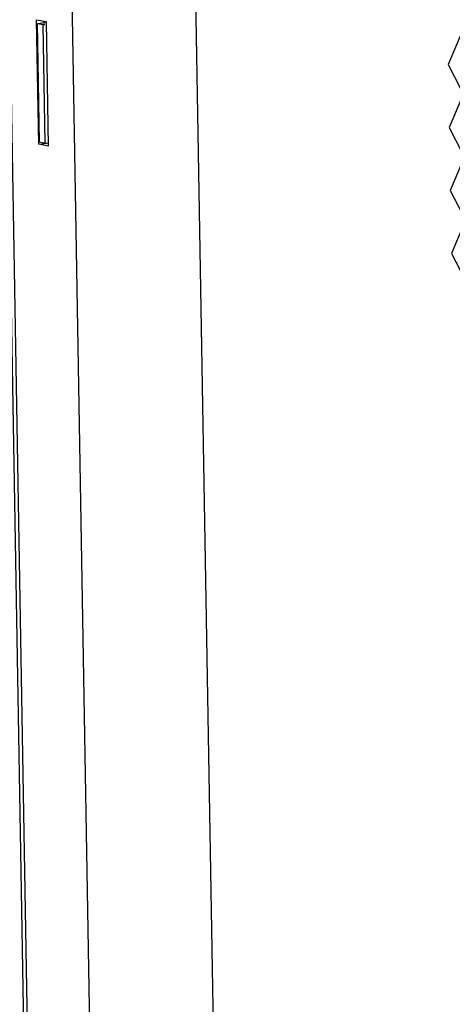
# Model space of a CAD drawing. Units: millimetres. Extents: x 0 to 420, y 0 to 297.
# Drawn here: x 207 to 211, y 169 to 176 of the extents above; entities that cross this region are included whole.
import ezdxf

# ---------------------------------------------------------------- set-up
doc = ezdxf.new("R2010")
doc.units = ezdxf.units.MM
doc.header["$LTSCALE"] = 23.1
doc.layers.get('0').update_dxf_attribs({"linetype": 'CONTINUOUS'})
doc.layers.add('03___PRT_ALL_CURVES', color=7, linetype='CONTINUOUS')

msp = doc.modelspace()

# ---------------------------------------------------------------- linework, layer by layer
at = {"color": 9, "linetype": 'CONTINUOUS'}
for p, q in [((208.119, 159.029), (206.5037, 253.2802)), ((209.0966, 159.1723), (207.4863, 253.1271)), ((207.6062, 160.1101), (206.0247, 252.3853))]:
    msp.add_line(p, q, dxfattribs=at)
at = {"color": 3, "linetype": 'CONTINUOUS'}
for p, q in [((207.5761, 160.1234), (205.9948, 252.3848)), ((207.5359, 176.446), (207.6111, 176.4319)), ((207.5529, 175.458), (207.5359, 176.446)), ((207.5424, 176.4152), (207.6024, 176.4231)), ((207.5585, 175.4766), (207.5424, 176.4152)), ((207.6111, 176.4319), (207.628, 175.4439)), ((207.628, 175.4439), (207.5529, 175.458))]:
    msp.add_line(p, q, dxfattribs=at)
at = {"color": 7, "linetype": 'CONTINUOUS'}
for p, q in [((207.5424, 176.4152), (207.5875, 176.4067)), ((207.5965, 176.4161), (207.5962, 176.4316)), ((207.5875, 176.4067), (207.6018, 176.4086)), ((207.6036, 175.4682), (207.5875, 176.4067)), ((207.5529, 175.458), (207.6128, 175.466)), ((207.5585, 175.4766), (207.6036, 175.4682)), ((207.6036, 175.4682), (207.6244, 175.4709))]:
    msp.add_line(p, q, dxfattribs=at)
at = {"layer": '03___PRT_ALL_CURVES', "color": 40, "linetype": 'CONTINUOUS'}
for p, q in [((210.891, 176.3156), (210.7955, 176.09)), ((210.7955, 176.09), (210.8983, 175.8908)), ((210.8996, 175.8167), (210.804, 175.5911)), ((210.804, 175.5911), (210.9069, 175.3918)), ((210.9081, 175.3177), (210.8126, 175.0922)), ((210.8126, 175.0922), (210.9154, 174.8929)), ((210.9167, 174.8188), (210.8211, 174.5933)), ((210.8211, 174.5933), (210.924, 174.394))]:
    msp.add_line(p, q, dxfattribs=at)

doc.saveas('drawing.dxf')
